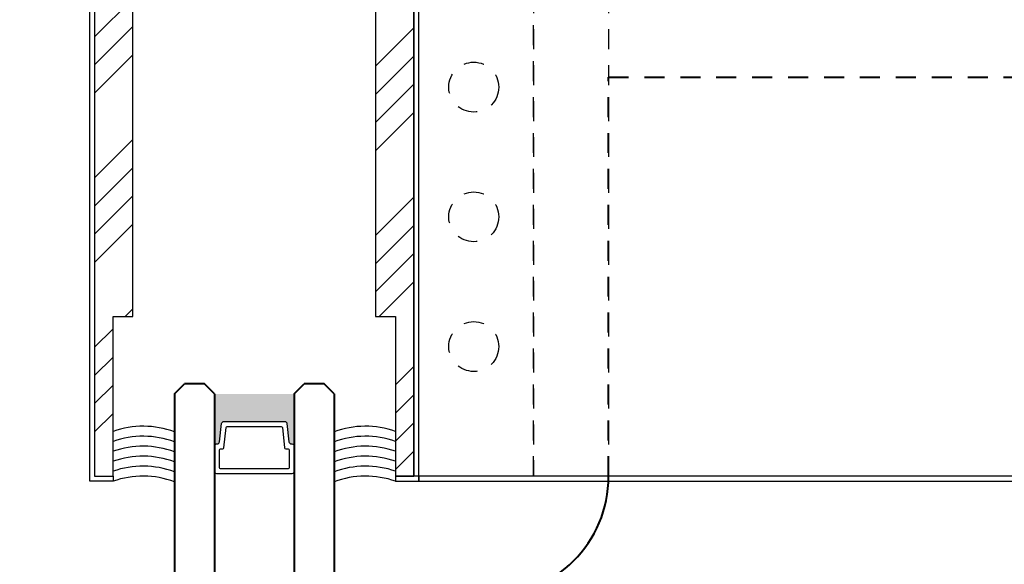
# Model space of a CAD drawing. Units: inches. Extents: x -4496 to -3683, y -805 to -426.
# Drawn here: x -4020 to -4014, y -631 to -627 of the extents above; entities that cross this region are included whole.
import ezdxf

# ---------------------------------------------------------------- set-up
doc = ezdxf.new("R2010")
doc.units = ezdxf.units.IN
doc.header["$LTSCALE"] = 0.5
doc.header["$MEASUREMENT"] = 0
doc.linetypes.add('HIDDEN', pattern=[0.375, 0.25, -0.125])
doc.layers.get('Defpoints').update_dxf_attribs({"color": 30})
for name, color, linetype, lineweight in [('Aluminum', 200, 'Continuous', 30), ('Glass-Fin', 4, 'Continuous', 40), ('Glass-Wall', 4, 'Continuous', 40)]:
    doc.layers.add(name, color=color, linetype=linetype, lineweight=lineweight)
for name, color, linetype in [('Cladding', 3, 'Continuous'), ('Dimensions', 1, 'Continuous'), ('Gasket', 113, 'Continuous'), ('Hardware', 40, 'Continuous'), ('Hatch', 8, 'Continuous'), ('Sealant', 143, 'Continuous')]:
    doc.layers.add(name, color=color, linetype=linetype)
doc.styles.add('TEXT', font='romans.shx')
doc.dimstyles.new('Dim 24', dxfattribs={"dimscale": 24, "dimtxt": 0.09375, "dimasz": 0.09375, "dimexe": 0.09375, "dimexo": 0.09375, "dimgap": 0.0625, "dimtad": 1, "dimdec": 6, "dimdsep": 46, "dimlunit": 4, "dimtxsty": 'TEXT', "dimblk": 'ARCHTICK', "dimcen": 2.5, "dimdle": 0.09375, "dimclrd": 256, "dimclre": 256, "dimclrt": 10, "dimadec": 3, "dimazin": 0, "dimtfac": 1, "dimtdec": 6, "dimtmove": 1, "dimatfit": 3, "dimldrblk": 'NONE', "dimfxl": 1, "dimtfillclr": 256, "dimfrac": 2, "dimlwd": -1, "dimlwe": -1, "dimarcsym": 0})

# ---------------------------------------------------------------- blocks, each defined once
blk = doc.blocks.new('_ArchTick')
at = {"color": 0, "linetype": 'ByBlock', "const_width": 0.15}
blk.add_lwpolyline([(-0.5, -0.5), (0.5, 0.5)], dxfattribs=at)
blk = doc.blocks.new('*D72')
at = {"layer": 'Defpoints', "color": 0, "transparency": 16777216}
for p in [(-4018.7428, -630.2804), (-4042.8018, -742.5304), (-4019.0983, -742.5304)]:
    blk.add_point(p, dxfattribs=at)
at = {"layer": 'Dimensions', "transparency": 16777216}
for p, q in [((-4042.8018, -628.0304), (-4042.8018, -744.7804)), ((-4020.9928, -630.2804), (-4045.0518, -630.2804)), ((-4021.3483, -742.5304), (-4045.0518, -742.5304))]:
    blk.add_line(p, q, dxfattribs=at)
at = {"layer": 'Dimensions', "transparency": 16777216, "xscale": 2.25, "yscale": 2.25, "zscale": 2.25}
for p, rotation in [((-4042.8018, -630.2804), 90), ((-4042.8018, -742.5304), 270)]:
    blk.add_blockref('_ArchTick', p, dxfattribs=dict(at, rotation=rotation))
at = {"layer": 'Dimensions', "color": 10, "transparency": 16777216, "insert": (-4045.4268, -686.4054), "char_height": 2.25, "attachment_point": 5, "rotation": 90, "style": 'TEXT'}
blk.add_mtext('D.L.O.', dxfattribs=at)
blk = doc.blocks.new('_None')
blk = doc.blocks.new('IG STWALL CHANNEL')
at = {"layer": 'Hatch'}
h = blk.add_hatch(dxfattribs=at)
h.set_pattern_fill('ANSI34', color=256)
h.set_pattern_definition([(45, (-141.4728, -52.7824), (-0.53033, 0.53033), []), (45, (-141.29605, -52.7824), (-0.53033, 0.53033), []), (45, (-141.1193, -52.7824), (-0.53033, 0.53033), []), (45, (-140.9425, -52.7824), (-0.53033, 0.53033), [])])
h.paths.add_polyline_path([(0.76, 0.281, -0.414214), (0.729, 0.25), (-0.729, 0.25, -0.414214), (-0.76, 0.281), (-0.76, 2.625), (-0.885, 2.625), (-0.885, 3.625), (-1, 3.625), (-1, 0), (-0.0155, 0), (0, 0.0155), (0.0155, 0), (1, 0), (1, 3.625), (0.885, 3.625), (0.885, 2.625), (0.76, 2.625)])
at = {"layer": 'Aluminum', "lineweight": -2}
for p, q in [((-0.885, 3.625), (-1, 3.625)), ((-1, 3.625), (-1, 0)), ((-0.885, 2.625), (-0.885, 3.625)), ((1, 3.625), (0.885, 3.625)), ((0.885, 3.625), (0.885, 2.625)), ((1, 0), (1, 3.625)), ((-0.76, 2.625), (-0.885, 2.625)), ((-0.76, 0.281), (-0.76, 2.625)), ((0.885, 2.625), (0.76, 2.625)), ((0.76, 2.625), (0.76, 0.281)), ((0.729, 0.25), (-0.729, 0.25)), ((-1, 0), (-0.0155, 0)), ((-0.0155, 0), (0, 0.0155)), ((0, 0.0155), (0.0155, 0)), ((0.0155, 0), (1, 0))]:
    blk.add_line(p, q, dxfattribs=at)
for centre, start, end in [((-0.729, 0.281), 180, 270), ((0.729, 0.281), 270, 0)]:
    blk.add_arc(centre, 0.031, start, end, dxfattribs=at)

msp = doc.modelspace()

# ---------------------------------------------------------------- hatches: boundary and pattern name
at = {"layer": 'Gasket'}
msp.add_hatch(color=256, dxfattribs=at).paths.add_polyline_path([(-4018.4633456, -629.7625197), (-4018.4633456, -630.0898864, -0.442111217), (-4018.4469331, -630.074953, 0.409420695), (-4018.4306125, -630.0616767), (-4018.4179486, -629.9477377, -0.382151851), (-4018.4030404, -629.9343947), (-4018.0236507, -629.9343947, -0.382151851), (-4018.0087425, -629.9477377), (-4017.9960786, -630.0616767, 0.382151851), (-4017.9811704, -630.0750197), (-4017.9783456, -630.0750197, -0.414213562), (-4017.9633456, -630.0900197), (-4017.9633456, -629.7625197)])

# ---------------------------------------------------------------- linework, layer by layer
at = {"layer": 'Aluminum'}
msp.add_lwpolyline([(-4017.1820956, -626.6530975), (-4008.2120956, -626.6530975), (-4008.2120956, -630.2780975), (-4017.1820956, -630.2780975), (-4017.1820956, -626.6530975)], dxfattribs=at)
at = {"layer": 'Cladding'}
for points in [[(-4019.0983456, -630.2781208), (-4019.0983456, -630.3093708), (-4019.2445956, -630.3093708), (-4019.2445956, -626.6530975), (-4019.2133456, -626.6530975), (-4019.2133456, -630.2781208), (-4019.0983456, -630.2781208)], [(-4017.3283456, -630.2781214), (-4017.3283456, -630.3093714), (-4017.1820956, -630.3093714), (-4017.1820956, -626.6530975), (-4017.2133456, -626.6530975), (-4017.2133456, -630.2781214), (-4017.3283456, -630.2781214)], [(-4017.1820956, -630.2780975), (-4017.1820956, -630.3093475), (-4008.2120956, -630.3093475), (-4008.1808456, -630.3093475), (-4008.1808456, -626.6530975), (-4008.2120956, -626.6530975), (-4008.2120956, -630.2780975), (-4017.1820956, -630.2780975)]]:
    msp.add_lwpolyline(points, dxfattribs=at)
at = {"layer": 'Gasket'}
for points in [[(-4017.9783456, -630.2625197), (-4018.4483456, -630.2625197, -0.414213562), (-4018.4633456, -630.2475197), (-4018.4633456, -630.0898864, -0.442111217), (-4018.4469331, -630.074953, 0.409420695), (-4018.4306125, -630.0616767), (-4018.4179486, -629.9477377, -0.382151851), (-4018.4030404, -629.9343947), (-4018.0236507, -629.9343947, -0.382151851), (-4018.0087425, -629.9477377), (-4017.9960786, -630.0616767, 0.382151851), (-4017.9811704, -630.0750197), (-4017.9783456, -630.0750197, -0.414213562), (-4017.9633456, -630.0900197), (-4017.9633456, -630.2475197, -0.414213562)], [(-4018.0444597, -629.9656447, -0.382151851), (-4018.0375026, -629.9718714), (-4018.0232567, -630.1000429, 0.382151851), (-4018.0162996, -630.1062697), (-4018.0015956, -630.1062697, -0.414213562), (-4017.9945956, -630.1132697), (-4017.9945956, -630.2242697, -0.414213562), (-4018.0015956, -630.2312697), (-4018.4250956, -630.2312697, -0.414213562), (-4018.4320956, -630.2242697), (-4018.4320956, -630.1132697, -0.414213562), (-4018.4250956, -630.1062697), (-4018.4103915, -630.1062697, 0.382151851), (-4018.4034344, -630.1000429), (-4018.3891885, -629.9718714, -0.382151851), (-4018.3822314, -629.9656447)]]:
    msp.add_lwpolyline(points, format="xyb", close=True, dxfattribs=at)
at = {"layer": 'Glass-Fin', "linetype": 'HIDDEN'}
msp.add_lwpolyline([(-4015.9937717, -630.2781003), (-4015.9937717, -627.7781003), (-4009.4620956, -627.7781003), (-4009.4620956, -630.2781003)], dxfattribs=at)
at = {"layer": 'Glass-Fin'}
msp.add_lwpolyline([(-4015.8364969, -630.3093475), (-4015.8364969, -630.3093475, -0.402058167)], format="xyb", dxfattribs=at)
msp.add_arc((-4016.7436004, -630.2780975), 0.75, 270, 0, dxfattribs=at)
at = {"layer": 'Glass-Wall'}
for p, q in [((-4018.7133456, -629.7625197), (-4018.6508456, -629.7000197)), ((-4018.5258456, -629.7000197), (-4018.6508456, -629.7000197)), ((-4018.4633456, -629.7625197), (-4018.5258456, -629.7000197)), ((-4017.9633456, -629.7625197), (-4017.9008456, -629.7000197)), ((-4017.7758456, -629.7000197), (-4017.9008456, -629.7000197)), ((-4017.7133456, -629.7625197), (-4017.7758456, -629.7000197)), ((-4018.7133456, -629.7625197), (-4018.7133456, -636.1531585)), ((-4018.4633456, -629.7625197), (-4018.4633456, -636.1531585)), ((-4017.9633456, -629.7625197), (-4017.9633456, -636.1554294)), ((-4017.7133456, -629.7625197), (-4017.7133456, -636.1554294))]:
    msp.add_line(p, q, dxfattribs=at)
at = {"layer": 'Hardware', "linetype": 'HIDDEN'}
for points in [[(-4017.1820956, -627.0280975), (-4016.4633456, -627.0280975), (-4016.4633456, -630.2780975), (-4017.2133456, -630.2780975), (-4017.2133456, -627.0280975)], [(-4016.4633456, -627.0280975), (-4015.99389, -627.0280975), (-4015.9936004, -630.2780975), (-4016.4633456, -630.2780975), (-4016.4633456, -627.0280975)]]:
    msp.add_lwpolyline(points, dxfattribs=at)
for centre in [(-4016.8383456, -627.8405975), (-4016.8383456, -628.6530975), (-4016.8383456, -629.4655975)]:
    msp.add_circle(centre, 0.15625, dxfattribs=at)
at = {"layer": 'Sealant'}
for centre, radius, start, end in [((-4018.9108467, -630.5260495), 0.5613918, 69.40216614, 109.51121382), ((-4017.5158456, -630.5260498), 0.5613918, 70.48878618, 110.59770882), ((-4018.9108467, -630.5885495), 0.5613918, 69.40216614, 109.51121382), ((-4017.5158456, -630.5885498), 0.5613918, 70.48878618, 110.59770882), ((-4018.9108467, -630.6510495), 0.5613918, 69.40216614, 109.51121382), ((-4017.5158456, -630.6510498), 0.5613918, 70.48878618, 110.59770882), ((-4018.9108467, -630.7135495), 0.5613918, 69.40216614, 109.51121382), ((-4017.5158456, -630.7135498), 0.5613918, 70.48878618, 110.59770882), ((-4018.9108467, -630.7760495), 0.5613918, 69.40216614, 109.51121382), ((-4017.5158456, -630.7760498), 0.5613918, 70.48878618, 110.59770882), ((-4018.9108817, -630.8387372), 0.5615798, 69.40555833, 109.50062457), ((-4017.5158456, -630.8385498), 0.5613918, 70.48878618, 110.59770882)]:
    msp.add_arc(centre, radius, start, end, dxfattribs=at)

# ---------------------------------------------------------------- block references
at = {"layer": 'Aluminum', "rotation": 180}
msp.add_blockref('IG STWALL CHANNEL', (-4018.2133456, -626.6530975), dxfattribs=at)

# ---------------------------------------------------------------- dimensions: what is measured, and where the dimension line sits
at = {"layer": 'Dimensions'}
dim = msp.add_linear_dim(base=(-4042.8017737, -742.5303917), p1=(-4018.7428456, -630.2803684), p2=(-4019.0983453, -742.5303917), angle=90, text='D.L.O.', dimstyle='Dim 24', dxfattribs=at)
dim.commit()
dim.dimension.update_dxf_attribs({"geometry": '*D72', "text_midpoint": (-4045.4267737, -686.40538)})

doc.saveas('drawing.dxf')
